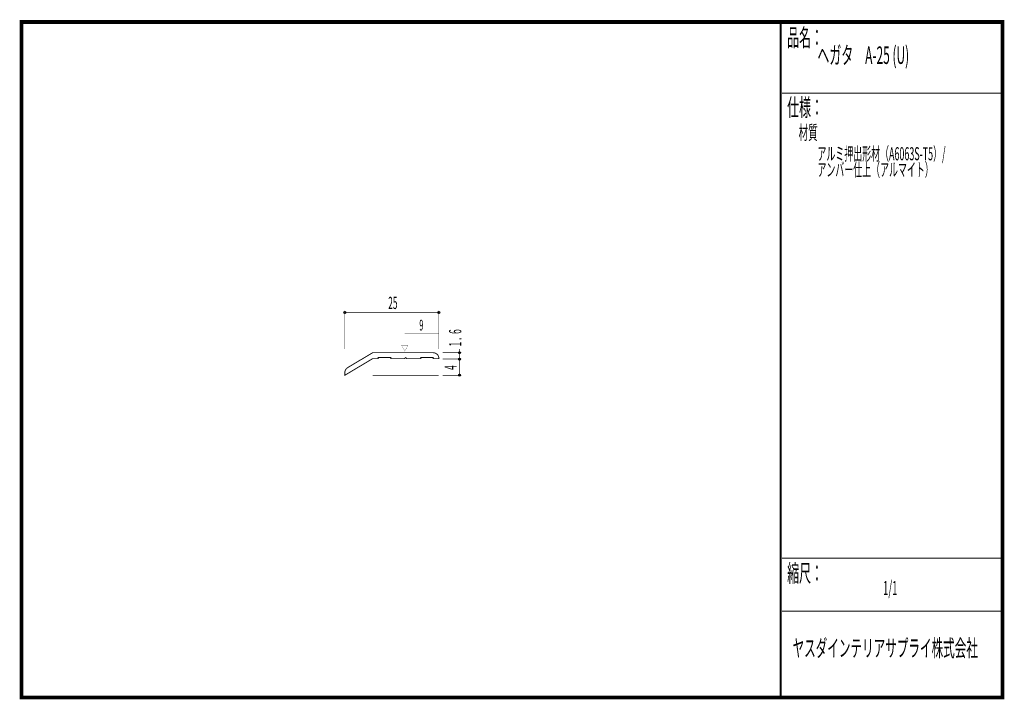
# Model space of a CAD drawing. Extents: x 18 to 279, y -200 to -19.
import ezdxf
from ezdxf.enums import TextEntityAlignment as Align

# ---------------------------------------------------------------- set-up
doc = ezdxf.new("R2010")
doc.units = 0
doc.header["$MEASUREMENT"] = 0
doc.linetypes.add('AIGENLINE001', pattern=[0])
doc.linetypes.add('AIGENLINE002', pattern=[0.7056, 0.3528, -0.3528])
doc.layers.add('LAYER_1', color=7, linetype='Continuous')
doc.layers.add('LAYER_3', color=7, linetype='Continuous')
doc.styles.get("Standard").update_dxf_attribs({"font": 'TXT', "bigfont": 'BIGFONT'})

# ---------------------------------------------------------------- blocks, each defined once
blk = doc.blocks.new('AIGNBL01010002')
at = {"layer": 'LAYER_1'}
blk.add_circle((104.034, -97.3188), 0.25, dxfattribs=at)
blk = doc.blocks.new('AIGNBL01010003')
at = {"layer": 'LAYER_1'}
blk.add_circle((129.0371, -97.3188), 0.25, dxfattribs=at)
blk = doc.blocks.new('AIGNBL01010004')
at = {"layer": 'LAYER_1'}
blk.add_circle((134.5051, -107.9903), 0.2501, dxfattribs=at)
blk = doc.blocks.new('AIGNBL01010005')
at = {"layer": 'LAYER_1'}
blk.add_circle((134.5051, -109.6881), 0.2501, dxfattribs=at)
blk = doc.blocks.new('AIGNBL01010006')
at = {"layer": 'LAYER_1'}
blk.add_circle((134.5051, -113.9875), 0.2501, dxfattribs=at)

msp = doc.modelspace()

# ---------------------------------------------------------------- linework, layer by layer
at = {"layer": 'LAYER_1', "const_width": 0.1411}
for points in [[(104.0119, -106.9981), (104.0119, -96.8117)], [(129.015, -106.9981), (129.015, -96.8117)], [(104.0119, -97.3188), (129.015, -97.3188)], [(134.5051, -113.9875), (134.5051, -106.9981)], [(130.0072, -107.9903), (135.0123, -107.9903)], [(130.0072, -109.644), (135.0123, -109.644)], [(130.0072, -113.9875), (135.0123, -113.9875)]]:
    msp.add_lwpolyline(points, dxfattribs=at)
at = {"layer": 'LAYER_1', "color": 4, "linetype": 'AIGENLINE002', "const_width": 0.1411, "flags": 128}
msp.add_lwpolyline([(119.9744, -102.875), (129.0591, -102.875)], dxfattribs=at)
at = {"layer": 'LAYER_1', "color": 4, "const_width": 0.05}
msp.add_lwpolyline([(119.1083, -106.0504), (120.8402, -106.0511), (119.9751, -107.5493)], close=True, dxfattribs=at)
at = {"layer": 'LAYER_1', "const_width": 0.2434}
msp.add_lwpolyline([(127.5157, -107.9903, -0.12272102), (128.2115, -108.1714, -0.10656212), (128.7696, -108.6383, -0.12538124), (129.0084, -109.1862, -0.02946753), (129.015, -109.2912), (129.015, -109.5778), (127.5157, -109.5778), (127.5157, -109.2912), (124.2084, -109.2912), (124.2084, -109.5778), (120.5043, -109.5778), (120.2176, -109.2912), (119.909, -109.5778), (116.2268, -109.5778), (116.2268, -109.2912), (112.9196, -109.2912), (112.9196, -109.5778), (111.4202, -109.5778), (104.0119, -113.9875), (104.0119, -113.304, -0.11422764), (104.2243, -112.4985, -0.11964467), (104.6832, -112.0168, -0.01017333), (104.7395, -111.9811), (111.4202, -107.9903)], format="xyb", close=True, dxfattribs=at)
at = {"layer": 'LAYER_1', "linetype": 'AIGENLINE001', "const_width": 0.1411, "flags": 128}
msp.add_lwpolyline([(111.4202, -113.9875), (129.015, -113.9875)], dxfattribs=at)
at = {"layer": 'LAYER_3', "const_width": 0.9984}
msp.add_lwpolyline([(279, -199.7077), (17.9999, -199.7077), (17.9999, -20), (279, -20)], close=True, dxfattribs=at)
at = {"layer": 'LAYER_3'}
for points, const_width in [([(220.0159, -19.6379), (220.0159, -199.7077)], 0.4974), ([(220.3097, -38.923), (279, -38.923)], 0.2469), ([(220.3097, -162.6306), (279, -162.6306)], 0.2469), ([(220.3097, -176.7417), (279, -176.7417)], 0.2469)]:
    msp.add_lwpolyline(points, dxfattribs=dict(at, const_width=const_width))

# ---------------------------------------------------------------- block references
at = {"layer": 'LAYER_1'}
for name in ['AIGNBL01010002', 'AIGNBL01010003', 'AIGNBL01010004', 'AIGNBL01010005', 'AIGNBL01010006']:
    msp.add_blockref(name, (0, 0), dxfattribs=at)

# ---------------------------------------------------------------- texts
at = {"layer": 'LAYER_1', "width": 0.5}
msp.add_text('25', height=3.2566, dxfattribs=at).set_placement((115.5654, -96.3707))
at = {"layer": 'LAYER_1', "color": 4, "width": 0.5}
msp.add_text('9', height=2.8495, dxfattribs=at).set_placement((124.3848, -102.0813), align=Align.CENTER)
at = {"layer": 'LAYER_1', "width": 0.5}
for s, p in [('1 .  6  ', (135.0123, -106.3367)), ('4', (133.7996, -112.5764))]:
    msp.add_text(s, height=3.2566, rotation=90, dxfattribs=at).set_placement(p)
at = {"layer": 'LAYER_3', "width": 0.5}
for s, height, p in [('品名：', 4.6533, (221.7191, -26.4576)), ('ヘガタ\u3000A-25 (U)', 4.6533, (229.7758, -31.1617)), ('仕様：', 4.6533, (221.7191, -45.0374)), ('材質', 3.7226, (224.7635, -51.2704)), ('アルミ押出形材（A6063S-T5）/', 3.4899, (229.7758, -56.7972)), ('アンバー仕上（アルマイト）', 3.4899, (229.7758, -61.0306)), ('縮尺：', 4.6533, (221.7191, -168.9802)), ('1/1', 3.7226, (247.238, -172.4494)), ('ヤスダインテリアサプライ株式会社', 4.5172, (223.1633, -188.845))]:
    msp.add_text(s, height=height, dxfattribs=at).set_placement(p)

doc.saveas('drawing.dxf')
